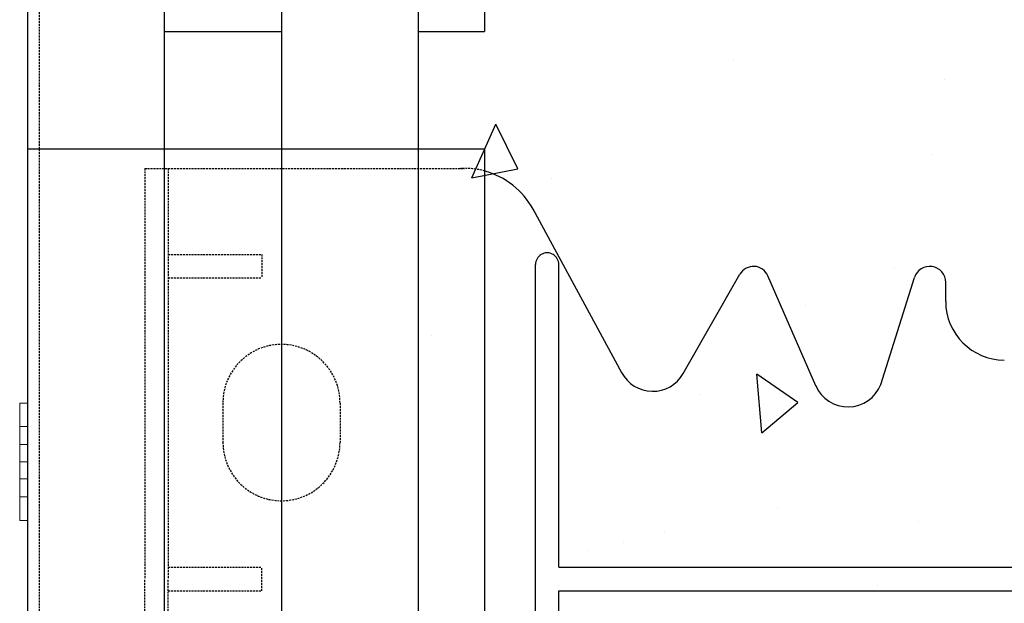
# Model space of a CAD drawing. Extents: x -1043 to 2383, y -808 to 1691.
# Drawn here: x 556 to 682, y 1110 to 1185 of the extents above; entities that cross this region are included whole.
import ezdxf

# ---------------------------------------------------------------- set-up
doc = ezdxf.new("R2010")
doc.units = 0
doc.header["$MEASUREMENT"] = 0
doc.linetypes.add('HIDDEN', pattern=[0.375, 0.25, -0.125])
doc.linetypes.add('solid', pattern=[0])
for name, color, linetype in [('mark_1', 84, 'solid'), ('stone', 7, 'CONTINUOUS'), ('text_En', 7, 'CONTINUOUS')]:
    doc.layers.add(name, color=color, linetype=linetype)

msp = doc.modelspace()

# ---------------------------------------------------------------- linework, layer by layer
at = {"layer": 'mark_1', "lineweight": 0, "extrusion": (6.12303e-17, 1, -1.83691e-16)}
for p, q in [((556.26, 1135.95, 3846.94), (557.26, 1135.95, 3846.94)), ((556.26, 1135.95, 3845.38), (557.26, 1135.95, 3845.38)), ((556.26, 1135.95, 3845.38), (556.26, 1123.95, 3831.94)), ((556.26, 1135.95, 3846.94), (556.26, 1135.95, 3845.38)), ((556.27, 1132.95, 3846.94), (556.26, 1135.95, 3846.94)), ((556.26, 1135.95, 3831.94), (557.26, 1135.95, 3831.94)), ((556.26, 1132.95, 3831.94), (556.26, 1135.95, 3831.94)), ((556.27, 1135.95, 3833.5), (556.26, 1135.95, 3831.94)), ((556.26, 1135.95, 3581.94), (557.26, 1135.95, 3581.94)), ((556.26, 1135.95, 3583.5), (557.26, 1135.95, 3583.5)), ((556.26, 1135.95, 3583.5), (556.26, 1130.65, 3589.44)), ((556.26, 1132.95, 3581.94), (556.26, 1135.95, 3581.94)), ((556.26, 1135.95, 3583.5), (556.26, 1135.95, 3581.94)), ((556.26, 1135.95, 3596.94), (557.26, 1135.95, 3596.94)), ((556.26, 1135.95, 3595.38), (557.26, 1135.95, 3595.38)), ((556.26, 1135.95, 3595.38), (556.26, 1123.95, 3581.94)), ((556.26, 1135.95, 3596.94), (556.26, 1135.95, 3595.38)), ((556.26, 1132.95, 3596.94), (556.26, 1135.95, 3596.94)), ((556.26, 1135.95, 3331.94), (557.26, 1135.95, 3331.94)), ((556.26, 1135.95, 3333.5), (557.26, 1135.95, 3333.5)), ((556.26, 1135.95, 3333.5), (556.26, 1130.65, 3339.44)), ((556.26, 1132.95, 3331.94), (556.26, 1135.95, 3331.94)), ((556.26, 1135.95, 3333.5), (556.26, 1135.95, 3331.94)), ((556.26, 1135.95, 3346.94), (557.26, 1135.95, 3346.94)), ((556.26, 1135.95, 3345.38), (557.26, 1135.95, 3345.38)), ((556.26, 1135.95, 3345.38), (556.26, 1123.95, 3331.94)), ((556.26, 1135.95, 3346.94), (556.26, 1135.95, 3345.38)), ((556.26, 1132.95, 3346.94), (556.26, 1135.95, 3346.94)), ((556.26, 1135.95, 3081.94), (557.26, 1135.95, 3081.94)), ((556.26, 1135.95, 3083.5), (557.26, 1135.95, 3083.5)), ((556.26, 1135.95, 3083.5), (556.26, 1130.65, 3089.44)), ((556.26, 1132.95, 3081.94), (556.26, 1135.95, 3081.94)), ((556.26, 1135.95, 3083.5), (556.26, 1135.95, 3081.94)), ((556.26, 1135.95, 3096.94), (557.26, 1135.95, 3096.94)), ((556.26, 1135.95, 3095.38), (557.26, 1135.95, 3095.38)), ((556.26, 1135.95, 3095.38), (556.26, 1123.95, 3081.94)), ((556.26, 1135.95, 3096.94), (556.26, 1135.95, 3095.38)), ((556.26, 1132.95, 3096.94), (556.26, 1135.95, 3096.94)), ((556.27, 1135.95, 3833.5), (557.26, 1135.95, 3833.5)), ((556.27, 1135.95, 3833.5), (556.27, 1130.65, 3839.44)), ((557.26, 1135.95, 3095.38), (557.26, 1135.95, 3096.94)), ((557.26, 1135.95, 3096.94), (557.26, 1132.95, 3096.94)), ((557.26, 1135.95, 3081.94), (557.26, 1135.95, 3083.5)), ((557.26, 1135.95, 3081.94), (557.26, 1132.95, 3081.94)), ((557.26, 1130.65, 3089.44), (557.26, 1135.95, 3083.5)), ((557.26, 1135.95, 3345.38), (557.26, 1135.95, 3346.94)), ((557.26, 1135.95, 3346.94), (557.26, 1132.95, 3346.94)), ((557.26, 1135.95, 3331.94), (557.26, 1135.95, 3333.5)), ((557.26, 1135.95, 3331.94), (557.26, 1132.95, 3331.94)), ((557.26, 1130.65, 3339.44), (557.26, 1135.95, 3333.5)), ((557.26, 1135.95, 3595.38), (557.26, 1135.95, 3596.94)), ((557.26, 1135.95, 3596.94), (557.26, 1132.95, 3596.94)), ((557.26, 1135.95, 3581.94), (557.26, 1135.95, 3583.5)), ((557.26, 1135.95, 3581.94), (557.26, 1132.95, 3581.94)), ((557.26, 1130.65, 3589.44), (557.26, 1135.95, 3583.5)), ((557.26, 1135.95, 3831.94), (557.26, 1132.95, 3831.94)), ((557.26, 1135.95, 3831.94), (557.26, 1135.95, 3833.5)), ((557.26, 1135.95, 3846.94), (557.26, 1132.95, 3846.94)), ((557.26, 1135.95, 3845.38), (557.26, 1135.95, 3846.94)), ((557.26, 1130.65, 3839.44), (557.26, 1135.95, 3845.38)), ((557.26, 1130.65, 3839.44), (557.26, 1135.95, 3833.5)), ((557.26, 1130.65, 3589.44), (557.26, 1135.95, 3595.38)), ((557.26, 1130.65, 3339.44), (557.26, 1135.95, 3345.38)), ((557.26, 1130.65, 3089.44), (557.26, 1135.95, 3095.38)), ((556.26, 1132.95, 3831.94), (557.26, 1132.95, 3831.94)), ((556.26, 1132.95, 3831.94), (556.26, 1128.45, 3836.98)), ((556.26, 1132.95, 3581.94), (557.26, 1132.95, 3581.94)), ((556.26, 1132.95, 3581.94), (556.26, 1128.45, 3586.98)), ((556.26, 1132.95, 3596.94), (557.26, 1132.95, 3596.94)), ((556.26, 1132.95, 3596.94), (556.26, 1128.45, 3591.9)), ((556.26, 1132.95, 3331.94), (557.26, 1132.95, 3331.94)), ((556.26, 1132.95, 3331.94), (556.26, 1128.45, 3336.98)), ((556.26, 1132.95, 3346.94), (557.26, 1132.95, 3346.94)), ((556.26, 1132.95, 3346.94), (556.26, 1128.45, 3341.9)), ((556.26, 1132.95, 3081.94), (557.26, 1132.95, 3081.94)), ((556.26, 1132.95, 3081.94), (556.26, 1128.45, 3086.98)), ((556.26, 1132.95, 3096.94), (557.26, 1132.95, 3096.94)), ((556.26, 1132.95, 3096.94), (556.26, 1128.45, 3091.9)), ((556.27, 1132.95, 3846.94), (557.26, 1132.95, 3846.94)), ((556.27, 1132.95, 3846.94), (556.27, 1128.45, 3841.9)), ((557.26, 1128.45, 3086.98), (557.26, 1132.95, 3081.94)), ((557.26, 1128.45, 3336.98), (557.26, 1132.95, 3331.94)), ((557.26, 1128.45, 3586.98), (557.26, 1132.95, 3581.94)), ((557.26, 1128.45, 3841.9), (557.26, 1132.95, 3846.94)), ((557.26, 1128.45, 3836.98), (557.26, 1132.95, 3831.94)), ((557.26, 1128.45, 3591.9), (557.26, 1132.95, 3596.94)), ((557.26, 1128.45, 3341.9), (557.26, 1132.95, 3346.94)), ((557.26, 1128.45, 3091.9), (557.26, 1132.95, 3096.94)), ((556.26, 1130.65, 3089.44), (556.26, 1128.45, 3086.98)), ((556.26, 1130.65, 3339.44), (556.26, 1128.45, 3336.98)), ((556.26, 1130.65, 3589.44), (556.26, 1128.45, 3586.98)), ((556.26, 1128.45, 3836.98), (556.27, 1130.65, 3839.44)), ((556.26, 1130.65, 3589.44), (557.26, 1130.65, 3589.44)), ((556.26, 1130.65, 3339.44), (557.26, 1130.65, 3339.44)), ((556.26, 1130.65, 3089.44), (557.26, 1130.65, 3089.44)), ((557.26, 1130.65, 3839.44), (556.27, 1130.65, 3839.44)), ((556.26, 1128.45, 3091.9), (557.26, 1128.45, 3091.9)), ((556.26, 1127.27, 3088.3), (556.26, 1128.45, 3091.9)), ((556.26, 1128.45, 3341.9), (557.26, 1128.45, 3341.9)), ((556.26, 1127.27, 3338.3), (556.26, 1128.45, 3341.9)), ((556.26, 1128.45, 3591.9), (557.26, 1128.45, 3591.9)), ((556.26, 1127.27, 3588.3), (556.26, 1128.45, 3591.9)), ((556.27, 1128.45, 3841.9), (556.26, 1127.27, 3838.3)), ((557.26, 1128.45, 3836.98), (556.26, 1128.45, 3836.98)), ((556.26, 1128.45, 3591.9), (556.26, 1128.45, 3591.9)), ((556.26, 1128.45, 3591.9), (556.26, 1123.95, 3596.94)), ((556.26, 1128.45, 3586.98), (557.26, 1128.45, 3586.98)), ((556.26, 1128.45, 3341.9), (556.26, 1128.45, 3341.9)), ((556.26, 1128.45, 3341.9), (556.26, 1123.95, 3346.94)), ((556.26, 1128.45, 3336.98), (557.26, 1128.45, 3336.98)), ((556.26, 1128.45, 3091.9), (556.26, 1128.45, 3091.9)), ((556.26, 1128.45, 3091.9), (556.26, 1123.95, 3096.94)), ((556.26, 1128.45, 3086.98), (557.26, 1128.45, 3086.98)), ((556.27, 1128.45, 3841.9), (556.27, 1128.45, 3841.9)), ((557.26, 1128.45, 3841.9), (556.27, 1128.45, 3841.9)), ((556.27, 1128.45, 3841.9), (556.27, 1123.95, 3846.94)), ((557.26, 1123.95, 3096.94), (557.26, 1128.45, 3091.9)), ((557.26, 1123.95, 3346.94), (557.26, 1128.45, 3341.9)), ((557.26, 1123.95, 3596.94), (557.26, 1128.45, 3591.9)), ((557.26, 1123.95, 3831.94), (557.26, 1128.45, 3836.98)), ((557.26, 1123.95, 3846.94), (557.26, 1128.45, 3841.9)), ((557.26, 1123.95, 3581.94), (557.26, 1128.45, 3586.98)), ((557.26, 1123.95, 3331.94), (557.26, 1128.45, 3336.98)), ((557.26, 1123.95, 3081.94), (557.26, 1128.45, 3086.98)), ((556.26, 1127.27, 3838.3), (556.27, 1126.25, 3839.44)), ((556.26, 1127.27, 3838.3), (556.26, 1120.95, 3845.38)), ((556.26, 1127.27, 3588.3), (556.26, 1120.95, 3595.38)), ((556.26, 1126.25, 3589.44), (556.26, 1127.27, 3588.3)), ((556.26, 1127.27, 3338.3), (556.26, 1120.95, 3345.38)), ((556.26, 1126.25, 3339.44), (556.26, 1127.27, 3338.3)), ((556.26, 1127.27, 3088.3), (556.26, 1120.95, 3095.38)), ((556.26, 1126.25, 3089.44), (556.26, 1127.27, 3088.3)), ((556.26, 1126.25, 3589.44), (557.26, 1126.25, 3589.44)), ((556.26, 1126.25, 3589.44), (556.26, 1120.95, 3583.5)), ((556.26, 1126.25, 3339.44), (557.26, 1126.25, 3339.44)), ((556.26, 1126.25, 3339.44), (556.26, 1120.95, 3333.5)), ((556.26, 1126.25, 3089.44), (557.26, 1126.25, 3089.44)), ((556.26, 1126.25, 3089.44), (556.26, 1120.95, 3083.5)), ((556.27, 1126.25, 3839.44), (556.27, 1120.95, 3833.5)), ((557.26, 1126.25, 3839.44), (556.27, 1126.25, 3839.44)), ((557.26, 1120.95, 3095.38), (557.26, 1126.25, 3089.44)), ((557.26, 1120.95, 3345.38), (557.26, 1126.25, 3339.44)), ((557.26, 1120.95, 3595.38), (557.26, 1126.25, 3589.44)), ((557.26, 1120.95, 3833.5), (557.26, 1126.25, 3839.44)), ((557.26, 1120.95, 3845.38), (557.26, 1126.25, 3839.44)), ((557.26, 1120.95, 3583.5), (557.26, 1126.25, 3589.44)), ((557.26, 1120.95, 3333.5), (557.26, 1126.25, 3339.44)), ((557.26, 1120.95, 3083.5), (557.26, 1126.25, 3089.44)), ((556.26, 1123.95, 3831.94), (557.26, 1123.95, 3831.94)), ((556.26, 1120.95, 3831.94), (556.26, 1123.95, 3831.94)), ((556.26, 1120.95, 3846.94), (556.27, 1123.95, 3846.94)), ((556.26, 1123.95, 3596.94), (557.26, 1123.95, 3596.94)), ((556.26, 1120.95, 3596.94), (556.26, 1123.95, 3596.94)), ((556.26, 1123.95, 3581.94), (557.26, 1123.95, 3581.94)), ((556.26, 1120.95, 3581.94), (556.26, 1123.95, 3581.94)), ((556.26, 1123.95, 3346.94), (557.26, 1123.95, 3346.94)), ((556.26, 1120.95, 3346.94), (556.26, 1123.95, 3346.94)), ((556.26, 1123.95, 3331.94), (557.26, 1123.95, 3331.94)), ((556.26, 1120.95, 3331.94), (556.26, 1123.95, 3331.94)), ((556.26, 1123.95, 3096.94), (557.26, 1123.95, 3096.94)), ((556.26, 1120.95, 3096.94), (556.26, 1123.95, 3096.94)), ((556.26, 1123.95, 3081.94), (557.26, 1123.95, 3081.94)), ((556.26, 1120.95, 3081.94), (556.26, 1123.95, 3081.94)), ((556.27, 1123.95, 3846.94), (557.26, 1123.95, 3846.94)), ((557.26, 1123.95, 3081.94), (557.26, 1120.95, 3081.94)), ((557.26, 1123.95, 3096.94), (557.26, 1120.95, 3096.94)), ((557.26, 1123.95, 3331.94), (557.26, 1120.95, 3331.94)), ((557.26, 1123.95, 3346.94), (557.26, 1120.95, 3346.94)), ((557.26, 1123.95, 3581.94), (557.26, 1120.95, 3581.94)), ((557.26, 1123.95, 3596.94), (557.26, 1120.95, 3596.94)), ((557.26, 1123.95, 3846.94), (557.26, 1120.95, 3846.94)), ((557.26, 1123.95, 3831.94), (557.26, 1120.95, 3831.94)), ((556.26, 1120.95, 3831.94), (557.26, 1120.95, 3831.94)), ((556.26, 1120.95, 3831.94), (556.27, 1120.95, 3833.5)), ((556.26, 1120.95, 3845.38), (557.26, 1120.95, 3845.38)), ((556.26, 1120.95, 3846.94), (557.26, 1120.95, 3846.94)), ((556.26, 1120.95, 3845.38), (556.26, 1120.95, 3846.94)), ((556.26, 1120.95, 3595.38), (557.26, 1120.95, 3595.38)), ((556.26, 1120.95, 3596.94), (557.26, 1120.95, 3596.94)), ((556.26, 1120.95, 3595.38), (556.26, 1120.95, 3596.94)), ((556.26, 1120.95, 3581.94), (557.26, 1120.95, 3581.94)), ((556.26, 1120.95, 3583.5), (557.26, 1120.95, 3583.5)), ((556.26, 1120.95, 3581.94), (556.26, 1120.95, 3583.5)), ((556.26, 1120.95, 3345.38), (557.26, 1120.95, 3345.38)), ((556.26, 1120.95, 3346.94), (557.26, 1120.95, 3346.94)), ((556.26, 1120.95, 3345.38), (556.26, 1120.95, 3346.94)), ((556.26, 1120.95, 3331.94), (557.26, 1120.95, 3331.94)), ((556.26, 1120.95, 3333.5), (557.26, 1120.95, 3333.5)), ((556.26, 1120.95, 3331.94), (556.26, 1120.95, 3333.5)), ((556.26, 1120.95, 3095.38), (557.26, 1120.95, 3095.38)), ((556.26, 1120.95, 3096.94), (557.26, 1120.95, 3096.94)), ((556.26, 1120.95, 3095.38), (556.26, 1120.95, 3096.94)), ((556.26, 1120.95, 3081.94), (557.26, 1120.95, 3081.94)), ((556.26, 1120.95, 3083.5), (557.26, 1120.95, 3083.5)), ((556.26, 1120.95, 3081.94), (556.26, 1120.95, 3083.5)), ((556.27, 1120.95, 3833.5), (557.26, 1120.95, 3833.5)), ((557.26, 1120.95, 3083.5), (557.26, 1120.95, 3081.94)), ((557.26, 1120.95, 3096.94), (557.26, 1120.95, 3095.38)), ((557.26, 1120.95, 3333.5), (557.26, 1120.95, 3331.94)), ((557.26, 1120.95, 3346.94), (557.26, 1120.95, 3345.38)), ((557.26, 1120.95, 3583.5), (557.26, 1120.95, 3581.94)), ((557.26, 1120.95, 3596.94), (557.26, 1120.95, 3595.38)), ((557.26, 1120.95, 3846.94), (557.26, 1120.95, 3845.38)), ((557.26, 1120.95, 3833.5), (557.26, 1120.95, 3831.94))]:
    msp.add_line(p, q, dxfattribs=at)
at = {"layer": 'stone', "color": 7, "linetype": 'CONTINUOUS'}
for p, q in [((557.26, 1433.45), (557.26, 1168.45)), ((574.76, 1433.45), (574.76, 1168.45)), ((589.76, 1433.45), (589.76, 1168.45)), ((607.26, 1433.45), (607.26, 1168.45)), ((615.76, 1418.45), (615.76, 1183.45)), ((557.26, 1183.45), (557.26, 918.45)), ((574.76, 1183.45), (589.76, 1183.45)), ((574.76, 1183.45), (574.76, 918.45)), ((589.76, 1183.45), (589.76, 918.45)), ((607.26, 1183.45), (615.76, 1183.45)), ((607.26, 1183.45), (607.26, 918.45)), ((557.26, 1168.45), (574.76, 1168.45)), ((557.26, 1168.45), (615.76, 1168.45)), ((557.26, 1168.45), (607.26, 1168.45)), ((589.76, 1168.45), (607.26, 1168.45)), ((615.76, 1168.45), (615.76, 933.45)), ((633.31, 1139.8), (621.96, 1160.72)), ((622.26, 1073.25), (622.26, 1153.65)), ((625.26, 1114.95), (625.26, 1153.65)), ((641.17, 1139.72), (648.43, 1152.43)), ((658.13, 1138.15), (652, 1152.23)), ((666.46, 1138.32), (670.75, 1152)), ((674.76, 1148.95), (674.76, 1151.38)), ((625.26, 1114.95), (739.26, 1114.95)), ((625.26, 1073.25), (625.26, 1111.95)), ((625.26, 1111.95), (739.26, 1111.95))]:
    msp.add_line(p, q, dxfattribs=at)
at = {"layer": 'stone', "color": 7, "linetype": 'HIDDEN'}
for p, q in [((558.76, 1418.45), (558.76, 1168.45)), ((558.76, 1168.45), (558.76, 918.45)), ((572.26, 1165.95), (572.26, 1113.45)), ((572.26, 1165.95), (613.17, 1165.95)), ((575.26, 1165.95), (575.26, 1113.45)), ((575.26, 1154.95), (587.26, 1154.95)), ((587.26, 1154.95), (587.26, 1151.95)), ((575.26, 1151.95), (587.26, 1151.95)), ((582.26, 1135.95), (582.26, 1130.95)), ((597.26, 1135.95), (597.26, 1130.95)), ((575.26, 1114.95), (587.26, 1114.95)), ((587.26, 1111.95), (587.26, 1114.95)), ((572.26, 1060.95), (572.26, 1113.45)), ((575.26, 1060.95), (575.26, 1113.45)), ((575.26, 1111.95), (587.26, 1111.95))]:
    msp.add_line(p, q, dxfattribs=at)
for centre, radius, start, end in [((613.17, 1155.95), 10.01, 74.9841, 92.8891), ((589.76, 1135.95), 7.5, 0.0013, 180), ((589.76, 1130.95), 7.5, 180.0001, 360)]:
    msp.add_arc(centre, radius, start, end, dxfattribs=at)
at = {"layer": 'stone', "color": 7, "linetype": 'CONTINUOUS'}
for centre, radius, start, end in [((613.17, 1155.95), 10, 28.4841, 74.9628), ((623.76, 1153.65), 1.5, 0.0009, 180.001), ((650.17, 1151.43), 2, 23.5258, 150.2463), ((672.71, 1151.38), 2.05, 359.9998, 162.565), ((682.26, 1148.95), 7.5, 180.0002, 269.9986), ((637.26, 1141.95), 4.5, 207.8238, 330.2514), ((662.26, 1139.95), 4.5, 203.2397, 338.8092)]:
    msp.add_arc(centre, radius, start, end, dxfattribs=at)
at = {"layer": 'text_En'}
for p, q in [((647.55, 1179.94), (647.55, 1179.94)), ((674.55, 1177.32), (674.55, 1177.32)), ((614.13, 1164.75), (617.18, 1171.6)), ((620.02, 1165.89), (617.18, 1171.6)), ((672.95, 1167.73), (672.95, 1167.73)), ((614.13, 1164.75), (620.02, 1165.89)), ((624.29, 1164.63), (624.29, 1164.63)), ((620.68, 1161.47), (620.68, 1161.47)), ((668.22, 1153.3), (668.22, 1153.3)), ((656.83, 1148.45), (656.83, 1148.45)), ((608.92, 1144.6), (608.92, 1144.6)), ((651.25, 1132.16), (650.59, 1139.63)), ((655.84, 1136.02), (650.59, 1139.63)), ((643.36, 1137.07), (643.36, 1137.07)), ((651.25, 1132.16), (655.84, 1136.02)), ((653.28, 1122.56), (653.28, 1122.56)), ((671.26, 1120.83), (671.26, 1120.83)), ((638.79, 1119.41), (638.79, 1119.41)), ((633.58, 1118.14), (633.58, 1118.14)), ((628.88, 1117.15), (628.88, 1117.15)), ((666.04, 1112.67), (666.04, 1112.67))]:
    msp.add_line(p, q, dxfattribs=at)

doc.saveas('drawing.dxf')
